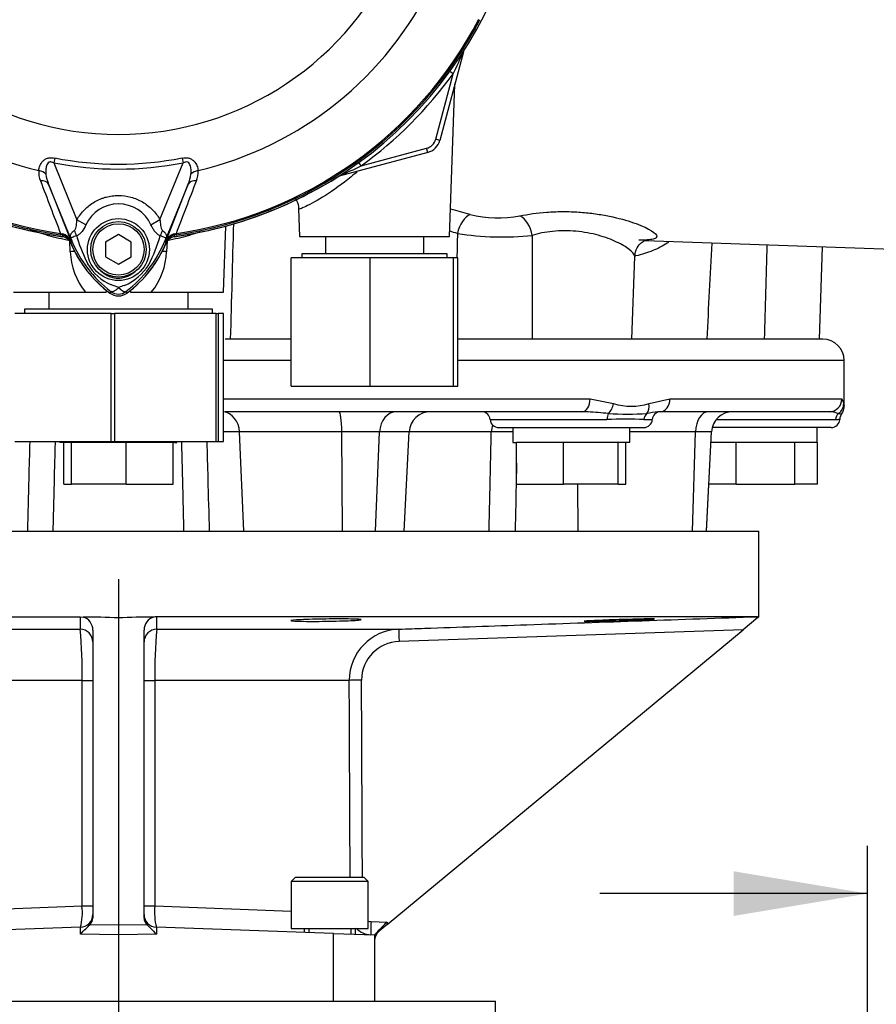
# Paper-space layout 'Sheet1' of a CAD drawing. Units: millimetres. Extents: x 0 to 4158, y 0 to 2940.
# Drawn here: x 1128 to 1328, y 1116 to 1346 of the extents above; entities that cross this region are included whole.
import ezdxf
from ezdxf.enums import TextEntityAlignment as Align

# ---------------------------------------------------------------- set-up
doc = ezdxf.new("R2010")
doc.units = ezdxf.units.MM
doc.header["$LTSCALE"] = 7
for name, color, linetype in [('Default', 7, 'Continuous'), ('tangent', 7, 'Continuous'), ('TSH-1', 7, 'Continuous'), ('visible', 7, 'Continuous')]:
    doc.layers.add(name, color=color, linetype=linetype)
doc.styles.add('SEACAD_Arial', font='arial.ttf')
doc.dimstyles.new('ISO-InstDr', dxfattribs={"dimtxt": 22.4, "dimasz": 31.36, "dimexe": 11.2, "dimexo": 11.2, "dimgap": 5.6, "dimtad": 1, "dimdec": 0, "dimzin": 0, "dimdsep": 46, "dimtxsty": 'SEACAD_Arial', "dimblk1": '_SE_FILLED', "dimblk2": '_SE_FILLED', "dimsah": 1, "dimcen": 11.2, "dimadec": 0, "dimazin": 0, "dimtfac": 0.5, "dimtofl": 0, "dimtmove": 0, "dimatfit": 3, "dimfxl": 1, "dimtzin": 0, "dimarcsym": 0})

# ---------------------------------------------------------------- blocks, each defined once
blk = doc.blocks.new('SE8')
at = {"layer": 'tangent', "color": 7, "linetype": 'Continuous'}
for p, q in [((1231.64, 1338.83), (1231.62, 1338.83)), ((1225.13, 1318.37), (1229.23, 1333.67)), ((1229.23, 1333.67), (1228.45, 1334.24)), ((1226.09, 1318.11), (1225.13, 1318.37)), ((1207.7, 1312.15), (1223, 1316.25)), ((1223.26, 1315.28), (1223, 1316.25)), ((1135.88, 1313.97), (1135.66, 1312.84)), ((1135.66, 1312.84), (1141.1, 1299.53)), ((1160.52, 1299.54), (1165.96, 1312.84)), ((1165.74, 1313.97), (1165.96, 1312.84)), ((1207.7, 1312.15), (1207.14, 1312.93)), ((1202.55, 1309.73), (1202.54, 1309.76)), ((1139.92, 1294.48), (1134.46, 1307.85)), ((1134.46, 1307.85), (1139.7, 1294.45)), ((1167.16, 1307.85), (1161.7, 1294.48)), ((1161.92, 1294.45), (1167.16, 1307.85)), ((1143.2, 1298.33), (1141.1, 1299.53)), ((1158.42, 1298.33), (1160.52, 1299.54)), ((1137.23, 1296.3), (1137.19, 1296.01)), ((1137.73, 1295.94), (1137.19, 1296.01)), ((1137.23, 1296.3), (1137.62, 1296.21)), ((1137.72, 1295.92), (1137.73, 1295.94)), ((1164.43, 1296.01), (1163.89, 1295.94)), ((1163.89, 1295.94), (1163.9, 1295.92)), ((1164, 1296.21), (1164.39, 1296.3)), ((1164.43, 1296.01), (1164.39, 1296.3)), ((1139.54, 1292.04), (1139.43, 1294.53)), ((1139.92, 1294.48), (1139.69, 1294.39)), ((1139.7, 1294.45), (1139.69, 1294.39)), ((1161.7, 1294.48), (1161.93, 1294.39)), ((1161.93, 1294.39), (1161.92, 1294.45)), ((1162.2, 1294.6), (1162.08, 1292.04)), ((1149.04, 1282.71), (1148.77, 1282.35)), ((1152.58, 1282.71), (1152.85, 1282.35)), ((1191.31, 1266.57), (1175.42, 1266.57)), ((1320.81, 1266.57), (1230.31, 1266.57)), ((1175.42, 1257.57), (1261.31, 1257.57)), ((1261.31, 1257.57), (1266.8, 1256.46)), ((1275.1, 1256.46), (1280, 1257.57)), ((1280, 1257.57), (1320.3, 1257.57)), ((1320.3, 1257.57), (1320.71, 1256.46)), ((1237.88, 1252.72), (1265.25, 1252.72)), ((1273.92, 1252.72), (1275.87, 1252.72)), ((1290.86, 1252.72), (1318.79, 1252.72)), ((1179.18, 1249.83), (1175.42, 1249.83)), ((1180.21, 1226.57), (1179.18, 1249.83)), ((1203.13, 1249.83), (1179.18, 1249.83)), ((1211.99, 1249.83), (1203.13, 1249.83)), ((1203.29, 1226.57), (1203.13, 1249.83)), ((1211.03, 1226.57), (1211.99, 1249.83)), ((1218.94, 1249.83), (1211.99, 1249.83)), ((1238.16, 1249.83), (1218.94, 1249.83)), ((1285.99, 1249.83), (1270.58, 1249.83)), ((1285.25, 1226.57), (1285.99, 1249.83)), ((1289.75, 1249.83), (1285.99, 1249.83)), ((1258.53, 1226.57), (1258.41, 1237.57)), ((1297.14, 1203.53), (1216.56, 1200.73)), ((1142.28, 1191.66), (1096.75, 1191.66)), ((1142.28, 1138.84), (1142.28, 1191.66)), ((1142.28, 1191.66), (1144.81, 1191.66)), ((1156.81, 1191.66), (1159.34, 1191.66)), ((1204.87, 1191.66), (1159.34, 1191.66)), ((1159.34, 1191.66), (1159.34, 1138.84)), ((1110.31, 1137.62), (1142.28, 1138.84)), ((1142.28, 1138.84), (1144.81, 1138.84)), ((1156.81, 1138.84), (1159.34, 1138.84)), ((1159.34, 1138.84), (1191.31, 1137.62)), ((1144.19, 1134.54), (1150.81, 1134.43)), ((1150.81, 1134.43), (1157.43, 1134.54)), ((1209.98, 1135.17), (1213.74, 1135.04)), ((1213.74, 1135.04), (1213.74, 1134.49)), ((1141.91, 1132.26), (1141.91, 1133.85)), ((1150.81, 1132.12), (1141.91, 1132.26)), ((1159.71, 1132.26), (1150.81, 1132.12)), ((1159.71, 1133.85), (1159.71, 1132.26)), ((1201.16, 1116.57), (1201.16, 1132.4))]:
    blk.add_line(p, q, dxfattribs=at)
blk.add_circle((1150.81, 1292.52), 7.25, dxfattribs=at)
for centre, radius, start, end in [((1150.81, 1390.57), 71.07, 202.6821, 337.3179), ((1150.81, 1390.57), 81.68, 205.6754, 256.7833), ((1150.81, 1390.57), 81.68, 283.2167, 334.3246), ((1150.81, 1390.57), 95.24, 207.5648, 261.8046), ((1150.81, 1390.57), 95.24, 278.1954, 332.4352), ((1150.81, 1390.57), 95.53, 207.5648, 261.8046), ((1150.81, 1390.57), 95.53, 278.1954, 332.4352), ((1075.49, 1408.11), 170.8, 334.1651, 336.0735), ((1150.81, 1390.57), 96.88, 305.9615, 324.0385), ((1222.23, 1319.15), 3, 285, 345), ((1150.81, 1390.57), 79.19, 258.9708, 281.0292), ((1150.81, 1390.57), 78.03, 258.9708, 281.0292), ((1133.27, 1465.88), 170.8, 293.9265, 295.8349), ((1137.35, 1310.65), 5.23, 175.6142, 202.8047), ((1142.91, 1311.41), 9.18, 187.6898, 202.8766), ((1158.71, 1311.41), 9.17, 337.1209, 352.3126), ((1164.14, 1310.67), 5.35, 337.5097, 4.0714), ((12801.48, 5753.96), 12487, 200.854538, 200.915082), ((-10499.92, 5753.98), 12487.07, 339.084921, 339.145464), ((1150.81, 1294.85), 8.37, 24.5566, 155.4587), ((1070.28, 741.45), 582.53, 73.76135, 74.2211), ((1239.81, 1329.34), 29.35, 256.9525, 279.8894), ((-11271.77, 1624.32), 12453.85, 358.376895, 358.501521), ((1137.02, 1293.39), 2.88, 21.5525, 77.9312), ((1173.23, 1291.56), 35.77, 173.0072, 173.6054), ((1137.43, 1293.48), 2.48, 23.2217, 83.0689), ((1178.26, 1306.94), 38.89, 196.6897, 197.7497), ((1121.56, 1307.49), 40.79, 333.0412, 343.2635), ((1164.6, 1293.39), 2.88, 102.0688, 158.4475), ((1164.19, 1293.48), 2.48, 96.9311, 156.7783), ((1128.39, 1291.56), 35.77, 6.3946, 6.9928), ((1072.21, 796.66), 524.02, 72.4512, 72.6512), ((16117.49, 990.16), 14890.42, 178.821953, 178.844009), ((1240.67, 1364.01), 68.52, 261.2194, 275.8992), ((12989.74, 1307.2), 11742.03, 180.055333, 180.173862), ((1171.33, 1289.33), 32.03, 170.9139, 171.5438), ((1221.42, 1327.49), 87.93, 201.7508, 202.0499), ((1166.25, 1305.45), 28.52, 201.8218, 232.8745), ((1165.93, 1304.81), 27.98, 200.8565, 201.654), ((1178.14, 1306.59), 38.67, 197.3147, 206.7268), ((1135.35, 1305.46), 28.53, 307.1339, 338.1584), ((1080.2, 1327.49), 87.93, 337.9501, 338.2452), ((1135.69, 1304.81), 27.98, 338.346, 339.1326), ((1130.29, 1289.33), 32.03, 8.4562, 9.0861), ((16330.83, 846.78), 15034.75, 178.29685, 178.380958), ((1155.32, 1292.57), 15.79, 181.9307, 219.3335), ((1146.46, 1292.51), 15.63, 320.4658, 358.2699), ((1153.89, 1295.15), 11.89, 210.0415, 246.4977), ((1147.32, 1295.66), 12.52, 292.9411, 327.8346), ((1147.15, 1276.12), 8.37, 63.5701, 76.1885), ((1155.33, 1274.02), 10.59, 107.2033, 114.9162), ((1150.81, 1285.07), 2.95, 233.1437, 306.857), ((1270.95, 1269.81), 13.98, 252.7323, 287.2677), ((1258.02, 1191.62), 62.96, 83.105, 87.445), ((1279.53, 1230.43), 24.2, 95.656, 101.7684), ((1317.21, 1248.48), 6.08, 68.0309, 83.3895), ((1269.59, 1178.74), 74.1, 86.6456, 93.3544), ((1270.08, 1341.62), 87.61, 267.0522, 272.9478), ((1318.82, 1256.45), 3.73, 269.5209, 285.4029), ((1320.05, 1255.71), 1.68, 250.3122, 275.2945), ((1241.2, 1157.26), 92.62, 88.7752, 91.8767), ((1763.44, 1206.78), 621.62, 180.0202, 180.2887), ((385.14, 1207.2), 774.66, 359.73782, 359.95328), ((1053.01, 1194.3), 89.31, 358.303, 6.0081), ((1256.11, 1194.02), 96.79, 174.2901, 181.3989), ((1216.88, 1191.65), 12.01, 91.6827, 179.955), ((1216.79, 1191.7), 9.04, 91.4347, 179.7577), ((1128.81, 1137.3), 13.55, 345.2262, 6.4999), ((1173.77, 1137.37), 14.5, 174.2071, 194.0668), ((1210.04, 1137.2), 2.03, 248.588, 268.3879), ((1210.12, 1137.1), 5.01, 224.2364, 267.9569)]:
    blk.add_arc(centre, radius, start, end, dxfattribs=at)
for centre, major_axis, ratio, start_param, end_param in [((1232.56, 1338.58), (0.844, -0.537), 0.803166, 3.427176, 3.514668), ((1131.73, 1309.33), (2.49, -0.27), 0.704383, 0.653775, 1.48333), ((1169.89, 1309.33), (-2.49, -0.27), 0.704383, 4.799855, 5.629411), ((1202.79, 1308.81), (0.537, -0.844), 0.803166, 2.768517, 2.856009), ((1132.14, 1306.9), (2.33, 0.91), 0.638312, 0.022674, 1.164487), ((1169.48, 1306.9), (-2.33, 0.91), 0.638312, 5.118698, 6.260511), ((1233.01, 1296), (-1.29, -4.83), 0.557392, 3.529613, 4.799296), ((1244.68, 1295.68), (1.08, -4.88), 0.603935, 1.472895, 2.733597), ((1137.86, 1296.93), (-0.129, -0.992), 0.214461, 5.539715, 6.246579), ((1137.38, 1293.44), (2.48, -0.3), 0.999361, 0.509985, 1.555052), ((1138.16, 1296.07), (2.33, -4.42), 0.50249, 1.246839, 1.52175), ((1163.51, 1296.03), (-2.35, -4.42), 0.509867, 4.763672, 5.039948), ((1164.24, 1293.44), (-2.48, -0.3), 0.999361, 4.728133, 5.7732), ((1163.76, 1296.93), (0.129, -0.992), 0.214461, 0.036606, 0.743471), ((1135.13, 1293.02), (4.67, 1.79), 0.441519, 0.019452, 0.050961), ((1166.49, 1293.01), (-4.67, 1.79), 0.441525, 6.232653, 6.263733), ((1136.83, 1291.83), (-5.99, -0.31), 0.012575, 4.036955, 4.242355), ((1164.79, 1291.83), (5.99, -0.31), 0.012575, -4.242355, -4.036955), ((1146.17, 1279.36), (-1.99, -5.66), 0.132308, -4.063953, -3.984111), ((1155.45, 1279.36), (1.99, -5.66), 0.132308, 3.984111, 4.063953), ((1259.36, 1257.57), (0, 3), 0.650014, 3.141593, 4.712389), ((1264.75, 1256.46), (0.91, 2.86), 0.664473, 3.993202, 4.921104), ((1272.9, 1256.46), (0.97, -2.84), 0.712017, 0.404333, 1.332235), ((1277.72, 1257.57), (0, 3), 0.759922, 3.141593, 4.712389), ((1317.3, 1257.57), (0, 3), 0.996976, 3.141593, 4.712389), ((1317.71, 1256.46), (2.97, 0.44), 0.973325, 5.204254, 6.132156), ((1174.97, 1249.57), (0, 5), 0.843434, 4.764749, 6.176608), ((1202.48, 1249.57), (0, 5), 0.130664, 4.764749, 6.283185), ((1215.96, 1249.57), (0, 5), 0.793311, 0, 1.518436), ((1289.03, 1249.57), (0, 5), 0.608651, 0, 1.518436), ((1266.13, 1252.57), (0, 2), 0.440968, 0.676963, 1.495726), ((1275.71, 1252.57), (0, 2), 0.897523, 0.676963, 1.495726), ((1320.67, 1252.57), (0, 2), 0.946456, 0.676963, 1.495726), ((1242.14, 1249.57), (0, 5), 0.795932, 1.182689, 1.518436), ((1141.81, 1200.65), (-3, 0), 0.999402, 3.141593, 4.707679), ((1159.81, 1200.65), (-3, 0), 0.999402, 4.717099, 6.283185), ((1216.63, 1200.65), (-0.1, 3), 0.021326, 0.00561, 1.543161), ((1207.82, 1191.66), (-3, -0.02), 0.027003, 4.734508, 6.098071), ((1150.81, 747.76), (1.23, 2156.65), 0.025496, -1.385265, -1.363472), ((1150.74, 747.84), (1.29, 2156.65), 0.026887, -1.385301, -1.363471), ((1210.05, 1135.09), (0.1, 3), 0.023186, 1.544703, 3.141593)]:
    blk.add_ellipse(centre, major_axis=major_axis, ratio=ratio, start_param=start_param, end_param=end_param, dxfattribs=at)
for points, knots in [([(1132.14, 1311.05), (1132.17, 1311.42), (1132.26, 1311.8), (1132.49, 1312.35), (1132.58, 1312.54), (1132.81, 1312.9), (1132.95, 1313.08), (1133.27, 1313.4), (1133.45, 1313.55), (1133.87, 1313.8), (1134.1, 1313.9), (1134.46, 1313.99), (1134.59, 1314.02), (1134.84, 1314.05), (1134.97, 1314.05), (1135.37, 1314.05), (1135.62, 1314.02), (1135.88, 1313.97)], [0, 0, 0, 0, 0.25, 0.25, 0.375, 0.375, 0.5, 0.5, 0.625, 0.625, 0.75, 0.75, 0.8125, 0.8125, 0.875, 0.875, 1, 1, 1, 1]), ([(1135.66, 1312.84), (1135.49, 1312.93), (1135.32, 1313), (1135.04, 1313.05), (1134.94, 1313.06), (1134.75, 1313.04), (1134.66, 1313.02), (1134.41, 1312.91), (1134.28, 1312.78), (1134.09, 1312.49), (1134.02, 1312.33), (1133.91, 1312), (1133.88, 1311.84), (1133.82, 1311.5), (1133.8, 1311.34), (1133.78, 1310.84), (1133.79, 1310.51), (1133.82, 1310.19)], [0, 0, 0, 0, 0.125, 0.125, 0.1875, 0.1875, 0.25, 0.25, 0.375, 0.375, 0.5, 0.5, 0.625, 0.625, 0.75, 0.75, 1, 1, 1, 1]), ([(1165.74, 1313.97), (1166, 1314.02), (1166.25, 1314.05), (1166.64, 1314.05), (1166.78, 1314.05), (1167.03, 1314.02), (1167.15, 1313.99), (1167.52, 1313.9), (1167.75, 1313.8), (1168.17, 1313.55), (1168.35, 1313.4), (1168.83, 1312.92), (1169.05, 1312.54), (1169.36, 1311.8), (1169.45, 1311.42), (1169.48, 1311.05)], [0, 0, 0, 0, 0.125, 0.125, 0.1875, 0.1875, 0.25, 0.25, 0.375, 0.375, 0.5, 0.5, 0.75, 0.75, 1, 1, 1, 1]), ([(1167.8, 1310.19), (1167.87, 1310.84), (1167.87, 1311.52), (1167.6, 1312.33), (1167.53, 1312.48), (1167.34, 1312.77), (1167.21, 1312.91), (1166.88, 1313.06), (1166.68, 1313.07), (1166.31, 1313), (1166.13, 1312.93), (1165.96, 1312.84)], [0, 0, 0, 0, 0.5, 0.5, 0.625, 0.625, 0.75, 0.75, 0.875, 0.875, 1, 1, 1, 1]), ([(1206.75, 1310.77), (1206.27, 1310.35), (1205.78, 1309.95), (1203.24, 1307.88), (1201.16, 1306.39), (1197.45, 1304.03), (1195.81, 1303.15), (1194.13, 1302.36), (1193.7, 1302.19), (1193.16, 1302.02), (1193.03, 1302.01), (1193.02, 1302.06)], [0.6101108, 0.6101108, 0.6101108, 0.6101108, 0.625, 0.625, 0.6875, 0.6875, 0.75, 0.75, 0.78125, 0.78125, 0.8095995, 0.8095995, 0.8095995, 0.8095995]), ([(1141.1, 1299.53), (1141.59, 1300.39), (1142.18, 1301.17), (1143.22, 1302.22), (1143.59, 1302.55), (1144.36, 1303.15), (1144.77, 1303.43), (1145.61, 1303.92), (1146.05, 1304.14), (1146.73, 1304.43), (1146.96, 1304.52), (1147.43, 1304.68), (1147.66, 1304.75), (1148.37, 1304.95), (1148.85, 1305.04), (1149.57, 1305.14), (1149.82, 1305.17), (1150.31, 1305.2), (1150.56, 1305.21), (1151.79, 1305.21), (1152.76, 1305.08), (1154.19, 1304.69), (1154.66, 1304.53), (1155.56, 1304.15), (1156, 1303.93), (1156.84, 1303.44), (1157.25, 1303.16), (1158.03, 1302.55), (1158.4, 1302.23), (1159.08, 1301.53), (1159.41, 1301.16), (1160, 1300.38), (1160.28, 1299.97), (1160.52, 1299.54)], [0, 0, 0, 0, 0.125, 0.125, 0.1875, 0.1875, 0.25, 0.25, 0.3125, 0.3125, 0.34375, 0.34375, 0.375, 0.375, 0.4375, 0.4375, 0.46875, 0.46875, 0.5, 0.5, 0.625, 0.625, 0.6875, 0.6875, 0.75, 0.75, 0.8125, 0.8125, 0.875, 0.875, 0.9375, 0.9375, 1, 1, 1, 1]), ([(1244.85, 1300.42), (1246.75, 1300.82), (1248.88, 1301.12), (1252.29, 1301.37), (1253.45, 1301.42), (1255.8, 1301.44), (1257, 1301.4), (1259.37, 1301.27), (1260.54, 1301.16), (1262.83, 1300.88), (1263.97, 1300.7), (1267.2, 1300.09), (1269.19, 1299.57), (1272.57, 1298.47), (1273.99, 1297.88), (1276.03, 1296.79), (1276.68, 1296.28), (1276.97, 1295.68), (1276.95, 1295.5), (1276.68, 1295.2), (1276.43, 1295.07), (1275.72, 1294.89), (1275.25, 1294.82), (1274.11, 1294.73), (1273.44, 1294.71), (1272.68, 1294.71)], [0, 0, 0, 0, 0.125, 0.125, 0.1875, 0.1875, 0.25, 0.25, 0.3125, 0.3125, 0.375, 0.375, 0.5, 0.5, 0.625, 0.625, 0.75, 0.75, 0.8125, 0.8125, 0.875, 0.875, 0.9375, 0.9375, 1, 1, 1, 1]), ([(1140.49, 1297.02), (1140.57, 1297.08), (1140.63, 1297.17), (1140.72, 1297.36), (1140.76, 1297.46), (1140.86, 1297.77), (1140.91, 1297.99), (1141.03, 1298.64), (1141.07, 1299.08), (1141.1, 1299.53)], [0, 0, 0, 0, 0.125, 0.125, 0.25, 0.25, 0.5, 0.5, 1, 1, 1, 1]), ([(1143.2, 1298.33), (1142.95, 1297.78), (1142.65, 1297.24), (1142.2, 1296.66), (1142.11, 1296.55), (1141.91, 1296.34), (1141.8, 1296.24), (1141.59, 1296.07), (1141.48, 1295.99), (1141.25, 1295.86), (1141.13, 1295.81), (1141, 1295.77)], [0, 0, 0, 0, 0.5, 0.5, 0.625, 0.625, 0.75, 0.75, 0.875, 0.875, 1, 1, 1, 1]), ([(1160.63, 1295.74), (1160.51, 1295.78), (1160.39, 1295.84), (1160.15, 1295.97), (1160.04, 1296.05), (1159.82, 1296.23), (1159.72, 1296.33), (1159.52, 1296.54), (1159.42, 1296.65), (1159.15, 1297.01), (1158.99, 1297.26), (1158.69, 1297.78), (1158.55, 1298.05), (1158.42, 1298.33)], [0, 0, 0, 0, 0.125, 0.125, 0.25, 0.25, 0.375, 0.375, 0.5, 0.5, 0.75, 0.75, 1, 1, 1, 1]), ([(1160.52, 1299.54), (1160.55, 1299.09), (1160.6, 1298.64), (1160.72, 1297.98), (1160.77, 1297.76), (1160.87, 1297.44), (1160.91, 1297.34), (1161.01, 1297.15), (1161.07, 1297.06), (1161.15, 1297)], [0, 0, 0, 0, 0.5, 0.5, 0.75, 0.75, 0.875, 0.875, 1, 1, 1, 1]), ([(1139.42, 1294.6), (1137.62, 1294.95), (1135.96, 1295.35), (1134.06, 1295.89), (1133.69, 1296), (1132.97, 1296.22), (1132.62, 1296.34), (1131.61, 1296.67), (1130.98, 1296.89), (1130.08, 1297.22), (1129.77, 1297.34), (1129.48, 1297.46)], [0, 0, 0, 0, 0.125, 0.125, 0.15625, 0.15625, 0.1875, 0.1875, 0.25, 0.25, 0.2844503, 0.2844503, 0.2844503, 0.2844503]), ([(1139.75, 1294.91), (1139.72, 1294.98), (1139.7, 1295.05), (1139.65, 1295.18), (1139.63, 1295.24), (1139.57, 1295.41), (1139.55, 1295.5), (1139.54, 1295.68), (1139.54, 1295.76), (1139.57, 1295.92), (1139.6, 1295.99), (1139.67, 1296.15), (1139.72, 1296.23), (1139.82, 1296.39), (1139.89, 1296.47), (1140.1, 1296.71), (1140.28, 1296.87), (1140.49, 1297.02)], [0, 0, 0, 0, 0.0625, 0.0625, 0.125, 0.125, 0.25, 0.25, 0.375, 0.375, 0.5, 0.5, 0.625, 0.625, 0.75, 0.75, 1, 1, 1, 1]), ([(1141, 1295.77), (1140.57, 1295.61), (1140.22, 1295.49), (1139.87, 1295.34), (1139.78, 1295.31), (1139.7, 1295.23), (1139.68, 1295.2), (1139.69, 1295.09), (1139.73, 1294.97), (1139.78, 1294.85)], [0, 0, 0, 0, 0.5, 0.5, 0.75, 0.75, 0.875, 0.875, 1, 1, 1, 1]), ([(1161.84, 1294.84), (1161.86, 1294.9), (1161.89, 1294.97), (1161.92, 1295.07), (1161.93, 1295.11), (1161.93, 1295.16), (1161.93, 1295.18), (1161.91, 1295.21), (1161.9, 1295.23), (1161.84, 1295.29), (1161.75, 1295.33), (1161.52, 1295.42), (1161.37, 1295.47), (1161.03, 1295.6), (1160.84, 1295.67), (1160.63, 1295.74)], [0, 0, 0, 0, 0.0625, 0.0625, 0.125, 0.125, 0.1875, 0.1875, 0.25, 0.25, 0.5, 0.5, 0.75, 0.75, 1, 1, 1, 1]), ([(1161.15, 1297), (1161.35, 1296.84), (1161.53, 1296.68), (1161.74, 1296.45), (1161.8, 1296.37), (1161.9, 1296.21), (1161.95, 1296.13), (1162.02, 1295.98), (1162.04, 1295.9), (1162.07, 1295.74), (1162.08, 1295.66), (1162.06, 1295.49), (1162.04, 1295.4), (1161.99, 1295.23), (1161.97, 1295.17), (1161.92, 1295.04), (1161.89, 1294.97), (1161.87, 1294.9)], [0, 0, 0, 0, 0.25, 0.25, 0.375, 0.375, 0.5, 0.5, 0.625, 0.625, 0.75, 0.75, 0.875, 0.875, 0.9375, 0.9375, 1, 1, 1, 1]), ([(1169.95, 1296.65), (1169.75, 1296.58), (1169.54, 1296.51), (1169, 1296.34), (1168.65, 1296.22), (1167.93, 1296), (1167.56, 1295.89), (1165.66, 1295.35), (1164, 1294.95), (1162.2, 1294.6)], [0.793254, 0.793254, 0.793254, 0.793254, 0.8125, 0.8125, 0.84375, 0.84375, 0.875, 0.875, 1, 1, 1, 1]), ([(1271.76, 1290.85), (1271.76, 1290.93), (1271.75, 1291.01), (1271.61, 1291.51), (1271.16, 1292.02), (1269.73, 1293.13), (1268.73, 1293.73), (1266.29, 1294.88), (1264.83, 1295.44), (1261.61, 1296.32), (1259.82, 1296.66), (1257.07, 1296.9), (1256.13, 1296.94), (1254.31, 1296.93), (1253.41, 1296.88), (1250.77, 1296.61), (1249.15, 1296.28), (1247.72, 1295.86)], [0.2232005, 0.2232005, 0.2232005, 0.2232005, 0.25, 0.25, 0.375, 0.375, 0.5, 0.5, 0.625, 0.625, 0.75, 0.75, 0.8125, 0.8125, 0.875, 0.875, 1, 1, 1, 1]), ([(1279.64, 1294.18), (1279.56, 1294.13), (1279.47, 1294.07), (1278.31, 1293.35), (1277.17, 1292.77), (1274.72, 1291.77), (1273.4, 1291.36), (1272.02, 1291.04)], [0.6155048, 0.6155048, 0.6155048, 0.6155048, 0.625, 0.625, 0.75, 0.75, 0.8797666, 0.8797666, 0.8797666, 0.8797666]), ([(1146.62, 1287.59), (1146.9, 1287.35), (1147.19, 1287.11), (1147.8, 1286.7), (1148.12, 1286.52), (1148.79, 1286.21), (1149.14, 1286.08), (1149.85, 1285.9), (1150.21, 1285.85), (1150.77, 1285.83), (1150.96, 1285.84), (1151.32, 1285.86), (1151.51, 1285.89), (1152.04, 1285.99), (1152.4, 1286.09), (1152.91, 1286.28), (1153.08, 1286.36), (1153.42, 1286.52), (1153.58, 1286.6), (1154.05, 1286.88), (1154.35, 1287.09), (1154.64, 1287.31)], [0, 0, 0, 0, 0.125, 0.125, 0.25, 0.25, 0.375, 0.375, 0.5, 0.5, 0.5625, 0.5625, 0.625, 0.625, 0.75, 0.75, 0.8125, 0.8125, 0.875, 0.875, 1, 1, 1, 1]), ([(1150.87, 1283.62), (1150.78, 1283.52), (1150.68, 1283.43), (1150.5, 1283.27), (1150.41, 1283.19), (1150.22, 1283.05), (1150.13, 1282.99), (1149.96, 1282.87), (1149.88, 1282.83), (1149.71, 1282.75), (1149.64, 1282.71), (1149.49, 1282.67), (1149.42, 1282.65), (1149.3, 1282.64), (1149.24, 1282.64), (1149.16, 1282.66), (1149.13, 1282.66), (1149.09, 1282.68), (1149.06, 1282.69), (1149.04, 1282.71)], [0, 0, 0, 0, 0.125, 0.125, 0.25, 0.25, 0.375, 0.375, 0.5, 0.5, 0.625, 0.625, 0.75, 0.75, 0.875, 0.875, 0.9375, 0.9375, 1, 1, 1, 1]), ([(1150.87, 1283.62), (1150.89, 1283.6), (1150.93, 1283.56), (1150.99, 1283.5), (1151.06, 1283.44), (1151.12, 1283.38), (1151.19, 1283.32), (1151.25, 1283.26), (1151.32, 1283.2), (1151.39, 1283.15), (1151.46, 1283.09), (1151.53, 1283.04), (1151.61, 1282.98), (1151.68, 1282.93), (1151.75, 1282.89), (1151.82, 1282.84), (1151.9, 1282.8), (1151.97, 1282.77), (1152.04, 1282.73), (1152.11, 1282.71), (1152.18, 1282.68), (1152.24, 1282.67), (1152.31, 1282.66), (1152.37, 1282.65), (1152.43, 1282.66), (1152.48, 1282.66), (1152.53, 1282.68), (1152.56, 1282.7), (1152.58, 1282.71)], [0, 0, 0, 0, 0.027104, 0.055109, 0.084017, 0.113828, 0.144542, 0.176161, 0.208686, 0.242117, 0.276455, 0.311701, 0.347857, 0.384922, 0.422899, 0.461787, 0.501589, 0.542305, 0.583936, 0.626484, 0.669949, 0.714333, 0.759637, 0.805862, 0.853009, 0.901081, 0.950077, 1, 1, 1, 1]), ([(1320.71, 1256.46), (1320.73, 1256.35), (1320.74, 1256.26), (1320.77, 1256.1), (1320.78, 1256.04), (1320.8, 1255.89), (1320.81, 1255.83), (1320.81, 1255.83), (1320.81, 1255.83), (1320.81, 1255.83)], [0, 0, 0, 0, 0.125, 0.125, 0.25, 0.25, 0.5, 0.5, 0.5014236, 0.5014236, 0.5014236, 0.5014236]), ([(1237.64, 1226.57), (1237.71, 1229.56), (1237.78, 1232.55), (1237.84, 1235.54), (1237.95, 1240.3), (1238.06, 1245.07), (1238.16, 1249.83)], [0, 0, 0, 0, 0.385933, 0.385933, 0.385933, 1, 1, 1, 1]), ([(1129.55, 1226.57), (1129.66, 1230.69), (1129.77, 1234.81), (1129.88, 1238.93), (1129.95, 1241.81), (1130.03, 1244.69), (1130.1, 1247.57)], [0, 0, 0, 0, 0.5315254, 0.5315254, 0.5315254, 0.9027725, 0.9027725, 0.9027725, 0.9027725]), ([(1135.97, 1247.57), (1135.93, 1245.91), (1135.89, 1244.25), (1135.84, 1242.59), (1135.71, 1237.25), (1135.58, 1231.91), (1135.45, 1226.57)], [0.0972275, 0.0972275, 0.0972275, 0.0972275, 0.3112059, 0.3112059, 0.3112059, 1, 1, 1, 1]), ([(1166.16, 1226.57), (1166.09, 1229.56), (1166.02, 1232.55), (1165.95, 1235.54), (1165.85, 1239.55), (1165.75, 1243.56), (1165.65, 1247.57)], [0, 0, 0, 0, 0.3859334, 0.3859334, 0.3859334, 0.9027724, 0.9027724, 0.9027724, 0.9027724]), ([(1171.52, 1247.57), (1171.59, 1244.69), (1171.67, 1241.81), (1171.74, 1238.93), (1171.85, 1234.81), (1171.96, 1230.69), (1172.07, 1226.57)], [0.0972275, 0.0972275, 0.0972275, 0.0972275, 0.4684766, 0.4684766, 0.4684766, 1, 1, 1, 1]), ([(1244.07, 1242.52), (1244.05, 1241.32), (1244.02, 1240.12), (1244, 1238.93), (1243.91, 1234.81), (1243.82, 1230.69), (1243.73, 1226.57)], [0.3143124, 0.3143124, 0.3143124, 0.3143124, 0.4684766, 0.4684766, 0.4684766, 1, 1, 1, 1]), ([(1216.53, 1203.65), (1218.52, 1203.72), (1220.52, 1203.79), (1222.52, 1203.86), (1230.51, 1204.13), (1238.51, 1204.41), (1246.5, 1204.69), (1264.52, 1205.31), (1282.53, 1205.94), (1300.54, 1206.57)], [0, 0, 0, 0, 0.071354, 0.071354, 0.071354, 0.356768, 0.356768, 0.356768, 1, 1, 1, 1])]:
    blk.add_open_spline(points, degree=3, knots=knots, dxfattribs=at)
blk.add_open_spline([(1288.69, 1271.57), (1289.1, 1279.07), (1289.51, 1286.57), (1289.93, 1294.07)], degree=3, dxfattribs=at)
at = {"layer": 'visible', "color": 7, "linetype": 'Continuous'}
for p, q in [((1231.64, 1338.83), (1226.09, 1318.11)), ((1228.37, 1295.57), (1229.62, 1331.26)), ((1223.26, 1315.28), (1202.55, 1309.73)), ((1193.02, 1302.1), (1193.25, 1295.57)), ((1175.41, 1282.57), (1175.95, 1298)), ((1150.81, 1296.03), (1147.81, 1294.3)), ((1153.81, 1294.3), (1150.81, 1296.03)), ((1147.81, 1294.3), (1147.81, 1290.83)), ((1153.81, 1290.83), (1153.81, 1294.3)), ((1193.25, 1295.57), (1228.37, 1295.57)), ((1199.28, 1295.57), (1199.28, 1291.57)), ((1222.34, 1291.57), (1222.34, 1295.57)), ((1274.1, 1294.63), (1332.18, 1292.6)), ((1227.81, 1291.57), (1193.81, 1291.57)), ((1193.81, 1291.57), (1193.81, 1290.57)), ((1227.81, 1290.57), (1227.81, 1291.57)), ((1315.02, 1271.57), (1315.77, 1293.17)), ((1147.81, 1290.83), (1150.81, 1289.1)), ((1150.81, 1289.1), (1153.81, 1290.83)), ((1209.77, 1290.57), (1191.31, 1290.57)), ((1191.31, 1260.57), (1191.31, 1290.57)), ((1229.27, 1290.57), (1209.77, 1290.57)), ((1209.77, 1260.57), (1209.77, 1290.57)), ((1230.31, 1290.57), (1229.27, 1290.57)), ((1229.27, 1260.57), (1229.27, 1290.57)), ((1230.31, 1260.57), (1230.31, 1290.57)), ((1271.09, 1271.57), (1271.76, 1290.89)), ((1126.21, 1282.57), (1143.11, 1282.57)), ((1134.49, 1282.57), (1134.49, 1278.57)), ((1143.11, 1282.57), (1147.97, 1282.57)), ((1153.65, 1282.57), (1158.51, 1282.57)), ((1158.51, 1282.57), (1175.41, 1282.57)), ((1167.13, 1278.57), (1167.13, 1282.57)), ((1149.13, 1277.57), (1126.54, 1277.57)), ((1172.81, 1278.57), (1128.81, 1278.57)), ((1128.81, 1278.57), (1128.81, 1277.57)), ((1149.13, 1277.57), (1149.87, 1277.57)), ((1149.13, 1247.57), (1149.13, 1277.57)), ((1173.74, 1277.57), (1149.87, 1277.57)), ((1149.87, 1277.57), (1149.87, 1247.57)), ((1172.81, 1277.57), (1172.81, 1278.57)), ((1173.74, 1277.57), (1174.14, 1277.57)), ((1173.74, 1247.57), (1173.74, 1277.57)), ((1175.42, 1277.57), (1174.14, 1277.57)), ((1174.14, 1277.57), (1174.14, 1247.57)), ((1175.42, 1247.57), (1175.42, 1277.57)), ((1191.31, 1271.57), (1175.81, 1271.57)), ((1315.81, 1271.57), (1230.31, 1271.57)), ((1320.81, 1256.11), (1320.81, 1266.57)), ((1191.31, 1260.57), (1209.77, 1260.57)), ((1209.77, 1260.57), (1229.27, 1260.57)), ((1229.27, 1260.57), (1230.31, 1260.57)), ((1259.36, 1254.57), (1175.81, 1254.57)), ((1317.3, 1254.57), (1277.72, 1254.57)), ((1217.72, 1226.57), (1218.94, 1249.83)), ((1239.88, 1250.87), (1273.88, 1250.87)), ((1243.18, 1250.87), (1243.18, 1247.37)), ((1270.58, 1247.37), (1270.58, 1250.87)), ((1288.53, 1226.57), (1289.75, 1249.83)), ((1317.81, 1250.87), (1289.91, 1250.87)), ((1314.51, 1247.37), (1314.51, 1250.87)), ((1126.54, 1247.57), (1149.13, 1247.57)), ((1137.11, 1247.57), (1137.11, 1247.37)), ((1139.78, 1247.37), (1137.11, 1247.37)), ((1138.01, 1237.57), (1138.01, 1247.37)), ((1139.82, 1247.37), (1139.78, 1247.37)), ((1139.82, 1237.57), (1139.82, 1247.37)), ((1140.11, 1247.37), (1139.82, 1247.37)), ((1152.32, 1247.37), (1140.11, 1247.37)), ((1149.13, 1247.57), (1149.87, 1247.57)), ((1149.87, 1247.57), (1173.74, 1247.57)), ((1152.62, 1247.37), (1152.32, 1247.37)), ((1152.62, 1237.57), (1152.62, 1247.37)), ((1152.87, 1247.37), (1152.62, 1247.37)), ((1163.31, 1247.37), (1152.87, 1247.37)), ((1163.61, 1247.37), (1163.31, 1247.37)), ((1163.92, 1247.37), (1163.61, 1247.37)), ((1163.61, 1237.57), (1163.61, 1247.37)), ((1163.92, 1247.37), (1164.51, 1247.37)), ((1164.51, 1247.37), (1164.51, 1247.57)), ((1173.74, 1247.57), (1174.14, 1247.57)), ((1174.14, 1247.57), (1175.42, 1247.57)), ((1243.18, 1247.37), (1244.12, 1247.37)), ((1244.07, 1237.57), (1244.07, 1247.37)), ((1244.33, 1247.37), (1244.07, 1247.37)), ((1254.81, 1247.37), (1244.33, 1247.37)), ((1255.07, 1247.37), (1254.81, 1247.37)), ((1255.07, 1237.57), (1255.07, 1247.37)), ((1255.36, 1247.37), (1255.07, 1247.37)), ((1267.57, 1247.37), (1255.36, 1247.37)), ((1267.87, 1247.37), (1267.57, 1247.37)), ((1267.87, 1237.57), (1267.87, 1247.37)), ((1267.91, 1247.37), (1267.87, 1247.37)), ((1270.58, 1247.37), (1267.91, 1247.37)), ((1269.68, 1237.57), (1269.68, 1247.37)), ((1295.31, 1247.37), (1289.62, 1247.37)), ((1295.51, 1247.37), (1295.31, 1247.37)), ((1295.51, 1237.57), (1295.51, 1247.37)), ((1295.82, 1247.37), (1295.51, 1247.37)), ((1308.93, 1247.37), (1295.82, 1247.37)), ((1309.25, 1247.37), (1308.93, 1247.37)), ((1309.25, 1237.57), (1309.25, 1247.37)), ((1309.37, 1247.37), (1309.25, 1247.37)), ((1314.51, 1247.37), (1309.37, 1247.37)), ((1314.55, 1247.37), (1314.51, 1247.37)), ((1314.55, 1237.57), (1314.55, 1247.37)), ((1138.01, 1237.57), (1139.82, 1237.57)), ((1152.62, 1237.57), (1139.82, 1237.57)), ((1152.62, 1237.57), (1163.61, 1237.57)), ((1244.07, 1237.57), (1255.07, 1237.57)), ((1267.87, 1237.57), (1255.07, 1237.57)), ((1267.87, 1237.57), (1269.68, 1237.57)), ((1288.53, 1226.57), (1289.11, 1237.57)), ((1295.51, 1237.57), (1289.1, 1237.57)), ((1295.51, 1237.57), (1309.25, 1237.57)), ((1314.55, 1237.57), (1309.25, 1237.57)), ((1000.81, 1226.57), (1300.81, 1226.57)), ((1300.81, 1206.57), (1300.81, 1226.57)), ((1001.08, 1206.57), (1141.82, 1206.57)), ((1141.82, 1206.57), (1142.53, 1206.48)), ((1150.81, 1206.29), (1150.81, 1134.43)), ((1300.54, 1206.57), (1159.8, 1206.57)), ((1300.6, 1206.39), (1297.14, 1203.53)), ((1300.6, 1206.39), (1300.81, 1206.57)), ((1085.09, 1203.65), (1141.82, 1203.65)), ((1144.81, 1203.44), (1144.81, 1136.02)), ((1156.81, 1136.02), (1156.81, 1203.44)), ((1159.8, 1203.65), (1216.53, 1203.65)), ((1213.74, 1134.49), (1297.14, 1203.53)), ((1192.31, 1145.57), (1191.31, 1144.57)), ((1209.31, 1144.57), (1191.31, 1144.57)), ((1191.31, 1144.57), (1191.31, 1133.57)), ((1192.31, 1145.57), (1208.31, 1145.57)), ((1209.31, 1144.57), (1208.31, 1145.57)), ((1209.31, 1133.57), (1209.31, 1144.57)), ((1150.81, 1134.43), (1150.81, 1132.12)), ((1213.74, 1134.49), (1211.9, 1132.96)), ((1141.91, 1133.85), (1100.46, 1132.4)), ((1150.81, 1132.12), (1150.81, 1116.57)), ((1201.16, 1132.4), (1159.71, 1133.85)), ((1191.31, 1133.57), (1209.31, 1133.57)), ((1194.31, 1133.57), (1194.31, 1132.64)), ((1195.38, 1133.57), (1195.38, 1132.64)), ((1201.16, 1132.4), (1210.81, 1132.07)), ((1205.23, 1133.57), (1205.23, 1132.22)), ((1206.31, 1132.22), (1206.31, 1133.57)), ((1210.81, 1132.07), (1210.81, 1132.07)), ((1210.81, 1132.07), (1210.81, 1116.57)), ((1098.31, 1116.57), (1239.11, 1116.57)), ((1239.11, 1112.09), (1239.11, 1116.57))]:
    blk.add_line(p, q, dxfattribs=at)
for radius in [6.5, 6]:
    blk.add_circle((1150.81, 1292.57), radius, dxfattribs=at)
for centre, radius, start, end in [((1150.81, 1390.57), 95.92, 187.8678, 262.1322), ((1150.81, 1390.57), 95.92, 277.8678, 352.1322), ((1233.57, 1338.31), 2, 159.2031, 165), ((1222.23, 1319.15), 4, 285, 345), ((1150.81, 1390.57), 95.88, 235.7025, 262.2972), ((1150.81, 1390.57), 95.88, 277.7028, 304.2975), ((1203.07, 1307.8), 2, 105, 110.7969), ((1137.69, 1293.57), 2, 22.2376, 82.2972), ((1165.81, 1305.07), 28.38, 202.2376, 233.1301), ((1165.81, 1305.07), 28.4, 202.8437, 233.1301), ((1135.81, 1305.07), 28.38, 306.8699, 337.7624), ((1135.81, 1305.07), 28.4, 306.8699, 337.1563), ((1163.93, 1293.57), 2, 97.7028, 157.7624), ((1150.81, 1285.07), 3.4, 233.1301, 306.8699), ((1315.81, 1266.57), 5, 0, 90), ((1223.93, 1249.57), 5, 90, 177), ((1235.89, 1252.57), 2, 4.3012, 90), ((1258.02, 1191.62), 62.96, 87.445, 88.7786), ((1277.86, 1252.57), 2, 90, 175.6988), ((1279.53, 1230.43), 24.2, 94.2853, 95.656), ((1294.74, 1249.57), 5, 90, 177), ((1317.21, 1248.48), 6.08, 83.3895, 89.1375), ((1317.98, 1255.81), 2.83, 320.4646, 5.9794), ((1239.88, 1252.87), 2, 184.3012, 270), ((1273.88, 1252.87), 2, 270, 355.6988), ((1317.81, 1252.87), 2, 270, 356.8178), ((1321.69, 1252.84), 1.88, 142.498, 182.188), ((1141.7, 1203.49), 3.11, 359.1904, 74.6187), ((1159.92, 1203.48), 3.11, 105.3904, 180.8005), ((1159.8, 1203.57), 2.99, 89.9916, 103.7692), ((1141.81, 1136.85), 3, 272, 0), ((1159.81, 1136.85), 3, 180, 268), ((1213.81, 1130.65), 3, 129.6172, 180)]:
    blk.add_arc(centre, radius, start, end, dxfattribs=at)
for centre, major_axis, ratio, start_param, end_param in [((1150.81, 1082.13), (-148.99, 21.16), 0.822482, 4.828682, 4.88392), ((1150.81, 1082.13), (148.99, 21.16), 0.822482, 1.399266, 1.454503), ((1141.81, 1132.26), (3, 2.95), 0.017453, 4.730129, 5.608902), ((1141.81, 1136.16), (-2.98, 0.42), 0.822482, 2.600769, 3.257886), ((1159.81, 1136.16), (2.98, 0.42), 0.822482, 3.025299, 3.682416), ((1159.81, 1132.26), (-3, 2.95), 0.017453, 0.674284, 1.553056), ((1213.81, 1134.96), (3, 2.9), 0.025039, 1.568877, 3.117418)]:
    blk.add_ellipse(centre, major_axis=major_axis, ratio=ratio, start_param=start_param, end_param=end_param, dxfattribs=at)
for points, knots in [([(1192.31, 1304.45), (1192.4, 1304.31), (1192.8, 1303.58), (1193.08, 1302.73), (1193.02, 1302.11), (1193.02, 1302.11)], [0.8190775, 0.8190775, 0.8190775, 0.8190775, 0.8555167, 0.9981353, 1, 1, 1, 1]), ([(1139.64, 1294.04), (1139.56, 1294.24), (1139.45, 1294.43), (1139.18, 1294.77), (1139.03, 1294.92), (1138.69, 1295.18), (1138.5, 1295.3), (1138.1, 1295.46), (1137.9, 1295.52), (1137.68, 1295.55)], [0, 0, 0, 0, 0.25, 0.25, 0.5, 0.5, 0.75, 0.75, 1, 1, 1, 1]), ([(1163.94, 1295.55), (1163.72, 1295.52), (1163.52, 1295.46), (1163.12, 1295.29), (1162.93, 1295.18), (1162.59, 1294.92), (1162.43, 1294.77), (1162.17, 1294.43), (1162.06, 1294.24), (1161.98, 1294.04)], [0, 0, 0, 0, 0.25, 0.25, 0.5, 0.5, 0.75, 0.75, 1, 1, 1, 1]), ([(1271.84, 1290.9), (1271.83, 1291.15), (1271.8, 1291.95), (1272.47, 1293.32), (1273.5, 1294.33), (1274.29, 1294.75), (1274.55, 1294.82), (1274.58, 1294.83), (1274.58, 1294.83)], [0, 0, 0, 0, 0.0537918, 0.2027488, 0.3206514, 0.4244046, 0.5246718, 0.5623824, 0.5623824, 0.5623824, 0.5623824]), ([(1193.58, 1205.5), (1192.81, 1205.51), (1192.2, 1205.54), (1191.38, 1205.59), (1191.16, 1205.62), (1191.16, 1205.73), (1192.05, 1205.81), (1194.33, 1205.91), (1195.24, 1205.94), (1197.24, 1206), (1198.31, 1206.02), (1200.49, 1206.04), (1201.56, 1206.05), (1203.56, 1206.05), (1204.48, 1206.04), (1206.76, 1206), (1207.66, 1205.95), (1207.66, 1205.85), (1207.45, 1205.81), (1206.63, 1205.73), (1206.02, 1205.7), (1204.49, 1205.62), (1203.58, 1205.59), (1201.58, 1205.54), (1200.5, 1205.51), (1197.27, 1205.47), (1195.12, 1205.47), (1193.58, 1205.5)], [0, 0, 0, 0, 0.0625, 0.0625, 0.125, 0.125, 0.25, 0.25, 0.3125, 0.3125, 0.375, 0.375, 0.4375, 0.4375, 0.5, 0.5, 0.625, 0.625, 0.6875, 0.6875, 0.75, 0.75, 0.8125, 0.8125, 0.875, 0.875, 1, 1, 1, 1]), ([(1262.31, 1205.5), (1261.53, 1205.48), (1260.93, 1205.47), (1260.1, 1205.47), (1259.89, 1205.48), (1259.89, 1205.53), (1260.79, 1205.59), (1263.07, 1205.7), (1263.99, 1205.73), (1265.98, 1205.81), (1267.06, 1205.85), (1269.23, 1205.91), (1270.3, 1205.94), (1272.3, 1206), (1273.22, 1206.02), (1275.5, 1206.06), (1276.39, 1206.06), (1276.39, 1206.02), (1276.18, 1206), (1275.35, 1205.94), (1274.75, 1205.91), (1273.21, 1205.85), (1272.3, 1205.81), (1270.3, 1205.73), (1269.22, 1205.7), (1265.99, 1205.59), (1263.85, 1205.53), (1262.31, 1205.5)], [0, 0, 0, 0, 0.0625, 0.0625, 0.125, 0.125, 0.25, 0.25, 0.3125, 0.3125, 0.375, 0.375, 0.4375, 0.4375, 0.5, 0.5, 0.625, 0.625, 0.6875, 0.6875, 0.75, 0.75, 0.8125, 0.8125, 0.875, 0.875, 1, 1, 1, 1])]:
    blk.add_open_spline(points, degree=3, knots=knots, dxfattribs=at)
blk.add_open_spline([(1300.54, 1206.57), (1300.57, 1206.57), (1300.58, 1206.51), (1300.6, 1206.39)], degree=3, dxfattribs=at)
blk = doc.blocks.new('DMBLK6814')
at = {"layer": 'Default', "linetype": 'Continuous'}
for points in [[(1294.95, 1146.96), (1294.95, 1136.51), (1326.31, 1141.74)], [(1362.67, 1146.96), (1331.31, 1141.74), (1362.67, 1136.51)]]:
    blk.add_hatch(color=7, dxfattribs=at).paths.add_polyline_path(points)
at = {"layer": 'Default', "color": 7, "linetype": 'Continuous'}
for p, q in [((1326.31, 846.11), (1326.31, 1152.94)), ((1331.31, 995.24), (1331.31, 1152.94)), ((1326.31, 1141.74), (1263.59, 1141.74)), ((1494.47, 1141.74), (1331.31, 1141.74))]:
    blk.add_line(p, q, dxfattribs=at)
at = {"layer": 'Default', "color": 7, "linetype": 'Continuous', "style": 'SEACAD_Arial'}
for s, p in [('5', (1392.64, 1196.62)), ('(', (1371.22, 1169.74)), (')', (1476.4, 1169.74)), ('0.20"', (1392.64, 1169.74))]:
    blk.add_text(s, height=22.4, dxfattribs=at).set_placement(p, align=Align.TOP_LEFT)
blk = doc.blocks.new('_SE_FILLED')
at = {"color": 0}
blk.add_line((0, 0), (-1, 0), dxfattribs=at)
blk.add_solid([(0, 0), (-1, -0.1665), (-1, 0.1665), (0, 0)], dxfattribs=at)
blk = doc.blocks.new('DMBLK6827')
at = {"layer": 'Default', "linetype": 'Continuous'}
for points in [[(1182.17, 516.03), (1182.17, 526.48), (1150.81, 521.26)], [(1294.95, 516.03), (1326.31, 521.26), (1294.95, 526.48)]]:
    blk.add_hatch(color=7, dxfattribs=at).paths.add_polyline_path(points)
at = {"layer": 'Default', "color": 7, "linetype": 'Continuous'}
for p, q in [((1150.81, 1215.37), (1150.81, 510.06)), ((1326.31, 652.26), (1326.31, 510.06)), ((1326.31, 521.26), (1150.81, 521.26))]:
    blk.add_line(p, q, dxfattribs=at)
at = {"layer": 'Default', "color": 7, "linetype": 'Continuous', "style": 'SEACAD_Arial'}
for s, p in [('176', (1202.28, 576.14)), ('(', (1180.86, 549.26)), (')', (1286.04, 549.26)), ('6.91"', (1202.28, 549.26))]:
    blk.add_text(s, height=22.4, dxfattribs=at).set_placement(p, align=Align.TOP_LEFT)

psp = doc.layouts.new('Sheet1')

# ---------------------------------------------------------------- block references
at = {"layer": 'TSH-1'}
psp.add_blockref('SE8', (0, 0), dxfattribs=at)

# ---------------------------------------------------------------- dimensions: what is measured, and where the dimension line sits
at = {"layer": 'Default', "color": 7, "linetype": 'Continuous'}
for base, p1, p2, picture, middle in [((1150.81003389, 521.25668837), (1326.31003389, 663.46443197), (1150.81003389, 1226.56514806), 'DMBLK6827', (1238.56003208, 521.25668837)), ((1326.31, 1141.74), (1331.31, 726.09), (1326.31, 819.04), 'DMBLK6814', (1363.38, 1141.74))]:
    dim = psp.add_linear_dim(base=base, p1=p1, p2=p2, text='\\A1;<>', dimstyle='ISO-InstDr', override={"dimpost": '\\X'}, dxfattribs=at)
    dim.commit()
    dim.dimension.update_dxf_attribs({"geometry": picture, "text_midpoint": middle, "dimtype": 160})

doc.saveas('drawing.dxf')
